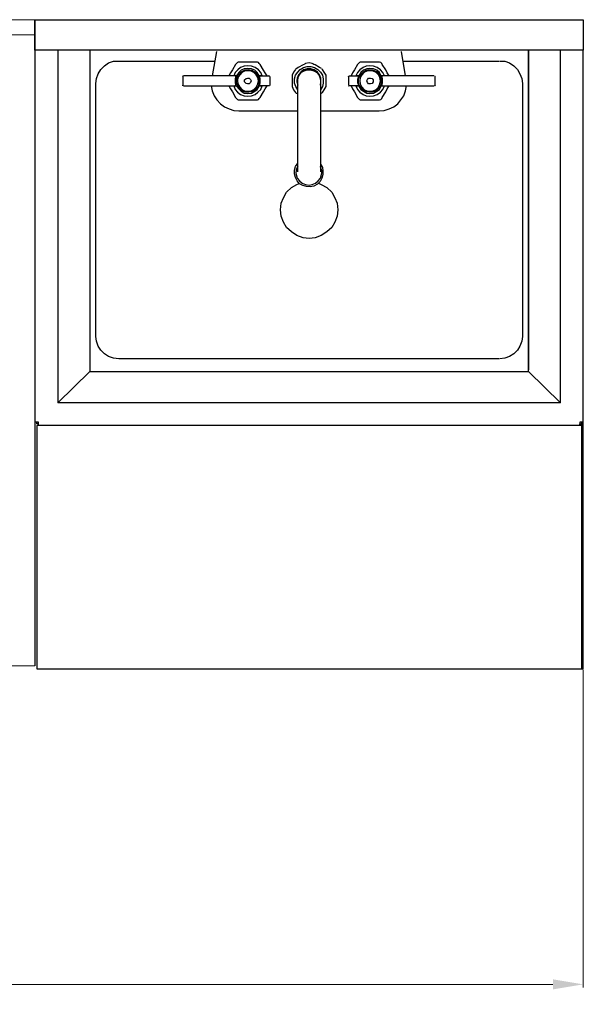
# Model space of a CAD drawing. Units: inches. Extents: x -61 to 97, y -43 to 41.
# Drawn here: x 26 to 45, y 9 to 41 of the extents above; entities that cross this region are included whole.
import ezdxf

# ---------------------------------------------------------------- set-up
doc = ezdxf.new("R2010")
doc.units = ezdxf.units.IN
doc.header["$MEASUREMENT"] = 0
doc.layers.add('AM_5', color=3, linetype='Continuous', lineweight=15)
doc.layers.add('PDF2_Geometry', color=7, linetype='Continuous')
doc.layers.add('PDF_Geometry', color=7, linetype='Continuous')
doc.styles.get("Standard").update_dxf_attribs({"font": 'ROMANS.SHX'})
doc.dimstyles.new('AM_ANSI$0', dxfattribs={"dimtxt": 0.12, "dimasz": 0.12, "dimexe": 0.1, "dimexo": 0.05, "dimgap": 0.06, "dimtad": 0, "dimtih": 1, "dimtoh": 1, "dimdec": 4, "dimzin": 7, "dimdsep": 46, "dimtxsty": 'Standard', "dimcen": 0, "dimclrd": 256, "dimclre": 256, "dimclrt": 2, "dimadec": 0, "dimazin": 2, "dimtp": 0.1, "dimtm": 0.1, "dimtfac": 0.71, "dimtdec": 4, "dimtofl": 0, "dimtmove": 0, "dimatfit": 3, "dimfxl": 1, "dimtolj": 1, "dimtzin": 7, "dimlwd": -1, "dimlwe": -1, "dimarcsym": 1})

# ---------------------------------------------------------------- blocks, each defined once
blk = doc.blocks.new('*D16')
at = {"layer": 'AM_5', "color": 1, "linetype": 'ByBlock', "transparency": 16777216}
for p, q in [((-45.399, 19.966), (-45.399, 9.412)), ((44.661, 19.855), (44.661, 9.412)), ((-44.399, 9.512), (-2.905, 9.512)), ((43.661, 9.512), (2.167, 9.512))]:
    blk.add_line(p, q, dxfattribs=at)
at = {"layer": 'AM_5', "color": 1, "transparency": 16777216}
for points in [[(-44.399, 9.679), (-44.399, 9.346), (-45.399, 9.512)], [(43.661, 9.679), (43.661, 9.346), (44.661, 9.512)]]:
    blk.add_solid(points, dxfattribs=at)
at = {"layer": 'Defpoints', "color": 0, "transparency": 16777216}
for p in [(-45.399, 20.016), (44.661, 19.905), (44.661, 9.512)]:
    blk.add_point(p, dxfattribs=at)
at = {"layer": 'AM_5', "color": 1, "transparency": 16777216, "insert": (-0.369, 9.512), "char_height": 1, "attachment_point": 5}
blk.add_mtext('\\A1;90.000', dxfattribs=at)
blk = doc.blocks.new('TOP VIEW')
at = {"lineweight": 5}
for p, q in [((-9.364, 41.245), (26.636, 41.245)), ((-9.364, 40.745), (26.636, 40.745)), ((26.636, 40.745), (26.636, 19.985)), ((-9.364, 19.985), (26.636, 19.985))]:
    blk.add_line(p, q, dxfattribs=at)
blk.add_line((26.636, 41.245), (26.636, 19.985))
at = {"layer": 'PDF2_Geometry', "lineweight": 30}
for points in [[(32.599, 40.197), (32.464, 39.401)], [(38.819, 39.401), (38.683, 40.197)], [(34.267, 39.401), (34.206, 39.492), (34.147, 39.581), (34.041, 39.776), (34.011, 39.806), (33.981, 39.836), (33.952, 39.851), (33.906, 39.851), (33.77, 39.851), (33.636, 39.851), (33.5, 39.851), (33.366, 39.851), (33.32, 39.851), (33.291, 39.836), (33.259, 39.806), (33.23, 39.776), (33.125, 39.597), (33.064, 39.492), (33.005, 39.401)], [(38.277, 39.401), (38.217, 39.492), (38.172, 39.597), (38.052, 39.776), (38.038, 39.806), (38.006, 39.836), (37.963, 39.851), (37.931, 39.851), (37.797, 39.851), (37.647, 39.851), (37.511, 39.851), (37.377, 39.851), (37.331, 39.851), (37.302, 39.836), (37.27, 39.806), (37.241, 39.776), (37.136, 39.597), (37.075, 39.492), (37.03, 39.401)], [(34.102, 39.401), (34.056, 39.506), (33.981, 39.597), (33.877, 39.672), (33.756, 39.717), (33.636, 39.731), (33.516, 39.717), (33.395, 39.672), (33.305, 39.597), (33.216, 39.506), (33.17, 39.401)], [(34.072, 39.401), (34.027, 39.401), (34.011, 39.401), (33.936, 39.506), (33.861, 39.581), (33.756, 39.626), (33.636, 39.642), (33.516, 39.626), (33.411, 39.581), (33.334, 39.506), (33.259, 39.401), (33.245, 39.401), (33.2, 39.401)], [(36.055, 39.642), (35.994, 39.672), (35.844, 39.761), (35.799, 39.776), (35.769, 39.792), (35.753, 39.806), (35.649, 39.822), (35.528, 39.806), (35.513, 39.792), (35.499, 39.776), (35.453, 39.761), (35.288, 39.672), (35.242, 39.642), (35.213, 39.626), (35.199, 39.611), (35.138, 39.522), (35.092, 39.417), (35.092, 39.401), (35.092, 39.372), (35.092, 39.326), (35.092, 39.147), (35.092, 39.087), (35.092, 39.056), (35.092, 39.042), (35.138, 38.937), (35.199, 38.847), (35.213, 38.847), (35.228, 38.833), (35.274, 38.817)], [(35.274, 38.937), (35.213, 39.042), (35.167, 39.162), (35.167, 39.297), (35.199, 39.417), (35.274, 39.522), (35.349, 39.611), (35.469, 39.672), (35.589, 39.701), (35.708, 39.701), (35.828, 39.672), (35.934, 39.611), (36.024, 39.522), (36.084, 39.417), (36.114, 39.297), (36.114, 39.162), (36.084, 39.042), (36.024, 38.937)], [(35.274, 39.147), (35.258, 39.267), (35.288, 39.372), (35.349, 39.476), (35.424, 39.551), (35.528, 39.597), (35.649, 39.611), (35.753, 39.597), (35.859, 39.551), (35.949, 39.476), (35.994, 39.372), (36.024, 39.267), (36.024, 39.147)], [(36.024, 38.817), (36.055, 38.833), (36.069, 38.847), (36.084, 38.847), (36.144, 38.937), (36.205, 39.042), (36.205, 39.056), (36.205, 39.087), (36.205, 39.147), (36.205, 39.326), (36.205, 39.372), (36.205, 39.401), (36.205, 39.417), (36.144, 39.522), (36.084, 39.611), (36.069, 39.626), (36.084, 39.611)], [(38.127, 39.401), (38.067, 39.506), (37.992, 39.597), (37.886, 39.672), (37.767, 39.717), (37.647, 39.731), (37.527, 39.717), (37.42, 39.672), (37.316, 39.597), (37.241, 39.506), (37.181, 39.401)], [(38.081, 39.401), (38.038, 39.401), (38.022, 39.401), (37.963, 39.506), (37.872, 39.581), (37.767, 39.626), (37.647, 39.642), (37.541, 39.626), (37.436, 39.581), (37.345, 39.506), (37.286, 39.401), (37.256, 39.401), (37.211, 39.401)], [(31.503, 39.387), (31.503, 39.087)], [(31.517, 39.072), (31.533, 39.072), (31.578, 39.072), (31.638, 39.072), (31.713, 39.072), (31.803, 39.072), (33.2, 39.072), (33.245, 39.087), (33.23, 39.176), (33.23, 39.281), (33.245, 39.372), (33.245, 39.387), (33.2, 39.401), (31.803, 39.401), (31.713, 39.401), (31.638, 39.401), (31.578, 39.401), (31.533, 39.401), (31.517, 39.401)], [(34.356, 39.372), (34.356, 39.087), (34.342, 39.072), (34.327, 39.072), (34.072, 39.072), (34.027, 39.072), (34.027, 39.087), (34.041, 39.176), (34.041, 39.281), (34.027, 39.372), (34.027, 39.387), (34.072, 39.401), (34.327, 39.401)], [(36.941, 39.372), (36.941, 39.087)], [(36.955, 39.401), (37.211, 39.401), (37.27, 39.387), (37.27, 39.372), (37.241, 39.281), (37.241, 39.176), (37.27, 39.087), (37.27, 39.072), (37.211, 39.072), (36.955, 39.072)], [(39.764, 39.401), (39.75, 39.401), (39.719, 39.401), (39.659, 39.401), (39.569, 39.401), (39.494, 39.401), (38.081, 39.401), (38.038, 39.387), (38.038, 39.372), (38.052, 39.281), (38.052, 39.176), (38.038, 39.087), (38.038, 39.072), (38.081, 39.072), (39.494, 39.072), (39.569, 39.072), (39.659, 39.072), (39.719, 39.072), (39.75, 39.072), (39.764, 39.072)], [(39.794, 39.087), (39.794, 39.372)], [(32.434, 39.072), (32.464, 38.908), (32.524, 38.742), (32.614, 38.608), (32.734, 38.472), (32.869, 38.383), (33.02, 38.308), (33.17, 38.262), (33.334, 38.247), (35.274, 38.247)], [(33.005, 39.072), (33.064, 38.967), (33.125, 38.876), (33.23, 38.683), (33.259, 38.651), (33.291, 38.622), (33.32, 38.608), (33.366, 38.608), (33.5, 38.608), (33.636, 38.608), (33.77, 38.608), (33.906, 38.608), (33.952, 38.608), (33.981, 38.622), (34.011, 38.651), (34.041, 38.683), (34.147, 38.876), (34.206, 38.967), (34.267, 39.072)], [(33.17, 39.072), (33.216, 38.951), (33.291, 38.862), (33.395, 38.787), (33.516, 38.742), (33.636, 38.726), (33.756, 38.742), (33.877, 38.787), (33.966, 38.862), (34.056, 38.951), (34.102, 39.072)], [(33.2, 39.072), (33.245, 39.072), (33.259, 39.056), (33.334, 38.967), (33.411, 38.892), (33.516, 38.833), (33.636, 38.817), (33.756, 38.833), (33.861, 38.892), (33.936, 38.951), (34.011, 39.056), (34.027, 39.072), (34.072, 39.072)], [(33.245, 39.087), (33.245, 39.087)], [(35.274, 36.239), (35.274, 36.253), (35.274, 36.312), (35.274, 36.403), (35.274, 36.523), (35.274, 36.658), (35.274, 36.823), (35.274, 37.017), (35.274, 37.212), (35.274, 37.423), (35.274, 37.647), (35.274, 37.872), (35.274, 38.083), (35.274, 38.292), (35.274, 38.501), (35.274, 38.683), (35.274, 38.833), (35.274, 38.981), (35.274, 39.087)], [(36.024, 39.087), (36.024, 38.981), (36.024, 38.833), (36.024, 38.683), (36.024, 38.501), (36.024, 38.292), (36.024, 38.083), (36.024, 37.872), (36.024, 37.647), (36.024, 37.423), (36.024, 37.212), (36.024, 37.017), (36.024, 36.823), (36.024, 36.658), (36.024, 36.523), (36.024, 36.403), (36.024, 36.312), (36.024, 36.253), (36.024, 36.239)], [(36.024, 38.247), (37.947, 38.247), (38.113, 38.262), (38.277, 38.308), (38.428, 38.383), (38.563, 38.472), (38.667, 38.608), (38.758, 38.742), (38.819, 38.908), (38.849, 39.072)], [(37.03, 39.072), (37.075, 38.967), (37.136, 38.876), (37.241, 38.683), (37.27, 38.651), (37.302, 38.622), (37.331, 38.608), (37.377, 38.608), (37.511, 38.608), (37.647, 38.608), (37.797, 38.608), (37.931, 38.608), (37.963, 38.608), (38.006, 38.622), (38.038, 38.651), (38.052, 38.683), (38.172, 38.876), (38.217, 38.967), (38.277, 39.072)], [(37.181, 39.072), (37.241, 38.951), (37.316, 38.862), (37.42, 38.787), (37.527, 38.742), (37.647, 38.726), (37.767, 38.742), (37.886, 38.787), (37.992, 38.862), (38.067, 38.951), (38.127, 39.072)], [(37.211, 39.072), (37.256, 39.072), (37.286, 39.056), (37.345, 38.951), (37.436, 38.892), (37.541, 38.833), (37.647, 38.817), (37.767, 38.833), (37.872, 38.892), (37.963, 38.951), (38.022, 39.056), (38.038, 39.072), (38.081, 39.072)], [(36.024, 36.494), (36.084, 36.387), (36.099, 36.269), (36.099, 36.148), (36.069, 36.028), (36.009, 35.923), (35.919, 35.833), (35.799, 35.773), (35.678, 35.744), (35.558, 35.758), (35.438, 35.789), (35.333, 35.848), (35.258, 35.939), (35.199, 36.058), (35.167, 36.178), (35.167, 36.298), (35.199, 36.419), (35.274, 36.523)], [(35.274, 36.419), (35.242, 36.358), (35.228, 36.283), (35.213, 36.208), (35.228, 36.148), (35.258, 36.028), (35.333, 35.939), (35.424, 35.864), (35.528, 35.819), (35.649, 35.803), (35.753, 35.819), (35.859, 35.864), (35.949, 35.939), (36.024, 36.028), (36.055, 36.148), (36.069, 36.208), (36.069, 36.283), (36.039, 36.358), (36.024, 36.419)]]:
    blk.add_lwpolyline(points, dxfattribs=at)
for points in [[(34.011, 39.237), (33.995, 39.117), (33.952, 39.026), (33.877, 38.937), (33.77, 38.876), (33.666, 38.862), (33.545, 38.862), (33.441, 38.908), (33.366, 38.981), (33.291, 39.072), (33.259, 39.176), (33.259, 39.281), (33.291, 39.401), (33.366, 39.492), (33.455, 39.551), (33.545, 39.597), (33.666, 39.611), (33.77, 39.581), (33.877, 39.522), (33.952, 39.447), (33.995, 39.342)], [(33.981, 39.237), (33.966, 39.342), (33.906, 39.431), (33.831, 39.506), (33.741, 39.551), (33.636, 39.567), (33.53, 39.551), (33.441, 39.506), (33.366, 39.431), (33.305, 39.342), (33.291, 39.237), (33.305, 39.131), (33.366, 39.026), (33.441, 38.951), (33.53, 38.908), (33.636, 38.892), (33.741, 38.908), (33.831, 38.951), (33.906, 39.026), (33.966, 39.131)], [(36.024, 39.222), (36.024, 39.162), (36.024, 39.087), (36.039, 39.206), (36.039, 39.326), (35.994, 39.431), (35.919, 39.522), (35.814, 39.597), (35.708, 39.626), (35.589, 39.626), (35.469, 39.597), (35.378, 39.522), (35.303, 39.431), (35.258, 39.326), (35.242, 39.206), (35.274, 39.087), (35.274, 39.162), (35.274, 39.222), (35.274, 39.237), (35.288, 39.342), (35.333, 39.431), (35.394, 39.522), (35.483, 39.567), (35.589, 39.597), (35.694, 39.597), (35.799, 39.567), (35.889, 39.522), (35.964, 39.431), (36.009, 39.342), (36.024, 39.237)], [(37.27, 39.237), (37.286, 39.342), (37.345, 39.447), (37.42, 39.522), (37.511, 39.581), (37.616, 39.611), (37.736, 39.597), (37.842, 39.551), (37.931, 39.492), (37.992, 39.387), (38.022, 39.281), (38.022, 39.176), (37.992, 39.072), (37.931, 38.981), (37.842, 38.908), (37.736, 38.862), (37.616, 38.862), (37.511, 38.876), (37.42, 38.937), (37.345, 39.026), (37.286, 39.117)], [(37.316, 39.237), (37.331, 39.131), (37.377, 39.026), (37.452, 38.951), (37.541, 38.908), (37.647, 38.892), (37.752, 38.908), (37.856, 38.951), (37.931, 39.026), (37.977, 39.131), (37.992, 39.237), (37.977, 39.342), (37.931, 39.431), (37.856, 39.506), (37.752, 39.551), (37.647, 39.567), (37.541, 39.551), (37.452, 39.506), (37.377, 39.431), (37.331, 39.342)], [(31.503, 39.401), (31.503, 39.387)], [(33.741, 39.237), (33.725, 39.176), (33.681, 39.131), (33.62, 39.131), (33.575, 39.147), (33.53, 39.206), (33.53, 39.267), (33.575, 39.312), (33.62, 39.326), (33.681, 39.326), (33.725, 39.281)], [(34.342, 39.387), (34.327, 39.401)], [(36.941, 39.387), (36.941, 39.372)], [(37.541, 39.237), (37.572, 39.281), (37.602, 39.326), (37.661, 39.326), (37.722, 39.312), (37.752, 39.267), (37.752, 39.206), (37.722, 39.147), (37.661, 39.131), (37.602, 39.131), (37.572, 39.176)], [(39.78, 39.387), (39.794, 39.372)], [(31.503, 39.072), (31.503, 39.087)], [(36.941, 39.072), (36.955, 39.072)], [(39.78, 39.072), (39.794, 39.087)]]:
    blk.add_lwpolyline(points, close=True, dxfattribs=at)
at = {"layer": 'PDF_Geometry', "lineweight": 30}
for p, q in [((44.661, 40.245), (26.636, 40.245)), ((26.636, 40.245), (26.636, 28.01)), ((27.386, 40.245), (27.386, 28.641)), ((28.438, 40.245), (28.438, 29.67)), ((42.859, 29.67), (42.859, 40.245)), ((42.859, 40.245), (42.859, 29.731)), ((43.911, 28.641), (43.911, 40.245)), ((44.661, 28.01), (44.661, 40.245)), ((29.059, 39.824), (29.219, 39.885)), ((29.219, 39.885), (29.399, 39.885)), ((29.399, 39.885), (32.546, 39.885)), ((38.736, 39.885), (41.899, 39.885)), ((41.917, 39.885), (42.078, 39.885)), ((42.078, 39.885), (42.238, 39.824)), ((28.719, 39.466), (28.799, 39.606)), ((28.799, 39.606), (28.919, 39.724)), ((28.919, 39.724), (29.059, 39.824)), ((42.238, 39.824), (42.378, 39.724)), ((42.378, 39.724), (42.499, 39.606)), ((42.499, 39.606), (42.578, 39.466)), ((28.638, 39.145), (28.659, 39.306)), ((28.659, 39.306), (28.719, 39.466)), ((42.578, 39.466), (42.638, 39.306)), ((42.638, 39.306), (42.659, 39.145)), ((28.638, 30.828), (28.638, 39.145)), ((42.659, 39.145), (42.659, 30.828)), ((28.659, 30.67), (28.638, 30.828)), ((42.659, 30.828), (42.638, 30.67)), ((28.719, 30.51), (28.659, 30.67)), ((28.799, 30.37), (28.719, 30.51)), ((42.578, 30.51), (42.499, 30.37)), ((42.638, 30.67), (42.578, 30.51)), ((28.919, 30.249), (28.799, 30.37)), ((29.059, 30.17), (28.919, 30.249)), ((29.219, 30.11), (29.059, 30.17)), ((42.238, 30.17), (42.078, 30.11)), ((42.378, 30.249), (42.238, 30.17)), ((42.499, 30.37), (42.378, 30.249)), ((29.399, 30.089), (29.219, 30.11)), ((41.899, 30.089), (29.399, 30.089)), ((42.078, 30.11), (41.917, 30.089)), ((27.386, 28.641), (28.438, 29.67)), ((28.438, 29.67), (42.859, 29.67)), ((43.911, 28.641), (42.859, 29.67)), ((43.911, 28.641), (27.386, 28.641)), ((26.655, 28.01), (26.636, 28.01)), ((26.696, 28.01), (26.655, 28.01)), ((26.696, 27.951), (26.696, 28.01)), ((26.755, 28.01), (26.696, 28.01)), ((26.696, 27.951), (26.696, 27.951)), ((26.696, 27.951), (26.696, 27.951)), ((26.755, 27.951), (26.696, 27.951)), ((26.696, 27.891), (26.696, 27.891)), ((26.696, 27.891), (26.696, 27.891)), ((26.755, 27.891), (26.696, 27.891)), ((26.696, 27.891), (26.696, 25.891)), ((26.755, 27.951), (26.755, 28.01)), ((26.755, 27.891), (26.755, 27.951)), ((44.542, 27.891), (26.755, 27.891)), ((26.755, 27.891), (26.755, 27.891)), ((44.601, 28.01), (44.542, 28.01)), ((44.542, 28.01), (44.542, 27.951)), ((44.542, 27.891), (44.542, 27.951)), ((44.542, 27.951), (44.601, 27.951)), ((44.542, 27.891), (44.542, 27.891)), ((44.601, 27.891), (44.542, 27.891)), ((44.601, 28.01), (44.601, 25.891)), ((44.642, 28.01), (44.601, 28.01)), ((44.601, 27.951), (44.601, 27.891)), ((44.601, 27.891), (44.601, 27.891)), ((44.661, 28.01), (44.642, 28.01)), ((44.661, 25.891), (44.661, 28.01)), ((26.696, 25.891), (26.696, 25.372)), ((44.601, 25.891), (44.601, 25.372)), ((44.661, 25.372), (44.661, 25.891)), ((26.696, 25.372), (26.696, 24.851)), ((44.601, 25.372), (44.601, 24.851)), ((44.661, 24.851), (44.661, 25.372)), ((26.696, 24.851), (26.696, 24.333)), ((44.601, 24.851), (44.601, 24.333)), ((44.661, 24.333), (44.661, 24.851)), ((26.696, 24.333), (26.696, 23.833)), ((44.601, 24.333), (44.601, 23.833)), ((44.661, 23.833), (44.661, 24.333)), ((26.696, 23.833), (26.696, 23.353)), ((44.601, 23.833), (44.601, 23.353)), ((44.661, 23.353), (44.661, 23.833)), ((26.696, 23.353), (26.696, 22.893)), ((44.601, 23.353), (44.601, 22.893)), ((44.661, 22.893), (44.661, 23.353)), ((26.696, 22.893), (26.696, 22.453)), ((44.601, 22.893), (44.601, 22.453)), ((44.661, 22.453), (44.661, 22.893)), ((26.696, 22.453), (26.696, 22.033)), ((44.601, 22.453), (44.601, 22.033)), ((44.661, 22.033), (44.661, 22.453)), ((26.696, 22.033), (26.696, 21.653)), ((44.601, 22.033), (44.601, 21.653)), ((44.661, 21.653), (44.661, 22.033)), ((26.696, 21.653), (26.696, 21.293)), ((44.601, 21.653), (44.601, 21.293)), ((44.661, 21.293), (44.661, 21.653)), ((26.696, 21.293), (26.696, 20.974)), ((44.601, 21.293), (44.601, 20.974)), ((44.661, 20.974), (44.661, 21.293)), ((26.696, 20.974), (26.696, 20.695)), ((44.601, 20.974), (44.601, 20.695)), ((44.661, 20.695), (44.661, 20.974)), ((26.696, 20.695), (26.696, 20.453)), ((26.696, 20.453), (26.696, 20.253)), ((44.601, 20.695), (44.601, 20.453)), ((44.601, 20.453), (44.601, 20.253)), ((44.661, 20.453), (44.661, 20.695)), ((44.661, 20.253), (44.661, 20.453)), ((26.696, 20.253), (26.696, 20.095)), ((26.696, 20.095), (26.696, 19.974)), ((44.601, 20.253), (44.601, 20.095)), ((44.601, 20.095), (44.601, 19.974)), ((44.661, 20.095), (44.661, 20.253)), ((44.661, 19.974), (44.661, 20.095)), ((26.696, 19.974), (26.696, 19.914)), ((26.696, 19.914), (26.696, 19.895)), ((26.696, 19.895), (44.601, 19.895)), ((44.601, 19.974), (44.601, 19.914)), ((44.601, 19.914), (44.601, 19.895)), ((44.601, 19.895), (44.661, 19.895)), ((44.661, 19.914), (44.661, 19.974)), ((44.661, 19.895), (44.661, 19.914))]:
    blk.add_line(p, q, dxfattribs=at)
for points in [[(26.636, 40.245), (26.636, 41.245), (44.661, 41.245), (44.661, 40.245)], [(35.952, 35.866), (36.049, 35.826), (36.23, 35.726), (36.39, 35.568), (36.49, 35.387), (36.569, 35.208), (36.59, 34.987), (36.569, 34.787), (36.49, 34.587), (36.39, 34.408), (36.23, 34.268), (36.049, 34.147), (35.849, 34.068), (35.649, 34.047), (35.449, 34.068), (35.249, 34.147), (35.067, 34.268), (34.907, 34.408), (34.807, 34.587), (34.728, 34.787), (34.707, 34.987), (34.728, 35.208), (34.807, 35.387), (34.907, 35.568), (35.067, 35.726), (35.249, 35.826), (35.325, 35.858)]]:
    blk.add_lwpolyline(points, dxfattribs=at)

msp = doc.modelspace()

# ---------------------------------------------------------------- block references
msp.add_blockref('TOP VIEW', (0, 0))

# ---------------------------------------------------------------- dimensions: what is measured, and where the dimension line sits
at = {"layer": 'AM_5', "color": 1}
dim = msp.add_linear_dim(base=(44.66106, 9.51222), p1=(-45.39931, 20.01596), p2=(44.66106, 19.9045), text='90.000', dimstyle='AM_ANSI$0', override={"dimtxt": 1, "dimasz": 1, "dimpost": '', "dimclrd": 1, "dimclre": 1, "dimclrt": 1}, dxfattribs=at)
dim.commit()
dim.dimension.update_dxf_attribs({"geometry": '*D16', "text_midpoint": (-0.36913, 9.51222)})

doc.saveas('drawing.dxf')
